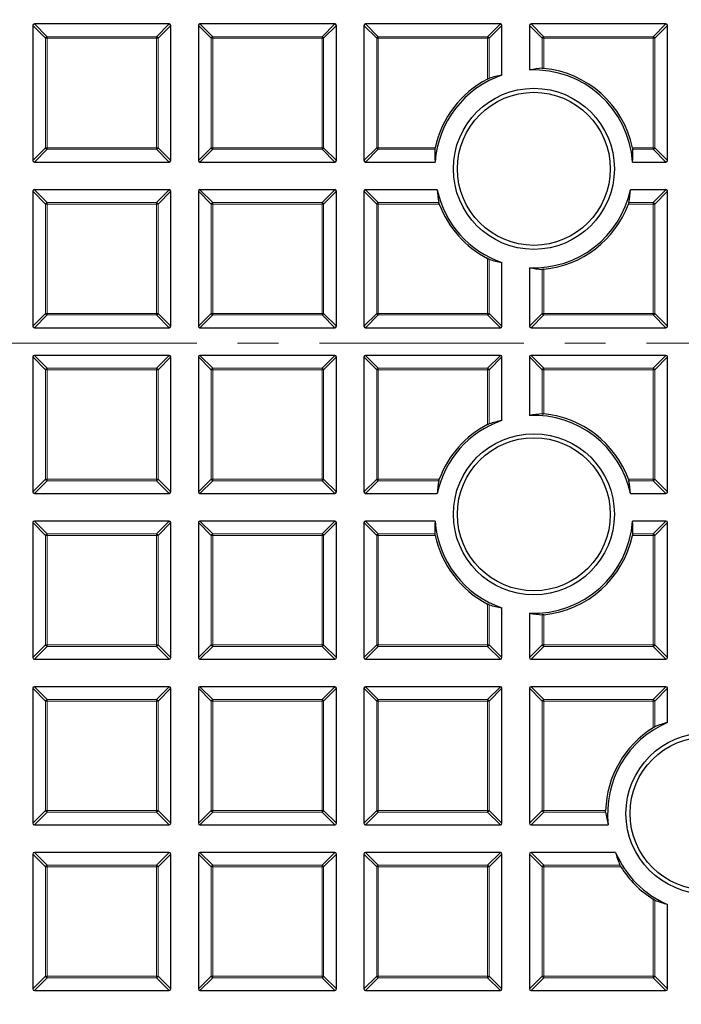
# Model space of a CAD drawing. Units: millimetres. Extents: x -32 to 420, y -29 to 357.
# Drawn here: x 87 to 108, y 176 to 207 of the extents above; entities that cross this region are included whole.
import ezdxf

# ---------------------------------------------------------------- set-up
doc = ezdxf.new("R2010")
doc.units = ezdxf.units.MM
doc.linetypes.add('CENTER', pattern=[10.16, 6.35, -1.27, 1.27, -1.27])

msp = doc.modelspace()

# ---------------------------------------------------------------- linework, layer by layer
at = {"color": 7, "linetype": 'Continuous', "lineweight": 25}
for p, q in [((87.3584, 206.7198), (87.3584, 202.5331)), ((91.5946, 206.7693), (87.4078, 206.7693)), ((91.6441, 202.5331), (91.6441, 206.7198)), ((92.5012, 206.7198), (92.5012, 202.5331)), ((96.7374, 206.7693), (92.5507, 206.7693)), ((96.7869, 202.5331), (96.7869, 206.7198)), ((97.6441, 206.7198), (97.6441, 202.5331)), ((101.8803, 206.7693), (97.6936, 206.7693)), ((101.9298, 205.1804), (101.9298, 206.7198)), ((102.7869, 206.7198), (102.7869, 205.3419)), ((107.0232, 206.7693), (102.8364, 206.7693)), ((107.0726, 202.5331), (107.0726, 206.7198)), ((87.4078, 202.4836), (91.5946, 202.4836)), ((92.5507, 202.4836), (96.7374, 202.4836)), ((97.6936, 202.4836), (99.8571, 202.4836)), ((105.9856, 202.4836), (107.0232, 202.4836)), ((87.3584, 201.577), (87.3584, 197.3902)), ((91.5946, 201.6264), (87.4078, 201.6264)), ((91.6441, 197.3902), (91.6441, 201.577)), ((92.5012, 201.577), (92.5012, 197.3902)), ((96.7374, 201.6264), (92.5507, 201.6264)), ((96.7869, 197.3902), (96.7869, 201.577)), ((97.6441, 201.577), (97.6441, 197.3902)), ((99.9188, 201.6264), (97.6936, 201.6264)), ((107.0232, 201.6264), (105.9238, 201.6264)), ((107.0726, 197.3902), (107.0726, 201.577)), ((101.9298, 197.3902), (101.9298, 199.3664)), ((102.7869, 199.2049), (102.7869, 197.3902)), ((87.4078, 197.3407), (91.5946, 197.3407)), ((92.5507, 197.3407), (96.7374, 197.3407)), ((97.6936, 197.3407), (101.8803, 197.3407)), ((102.8364, 197.3407), (107.0232, 197.3407)), ((87.3584, 196.4341), (87.3584, 192.2474)), ((91.5946, 196.4836), (87.4078, 196.4836)), ((91.6441, 192.2474), (91.6441, 196.4341)), ((92.5012, 196.4341), (92.5012, 192.2474)), ((96.7374, 196.4836), (92.5507, 196.4836)), ((96.7869, 192.2474), (96.7869, 196.4341)), ((97.6441, 196.4341), (97.6441, 192.2474)), ((101.8803, 196.4836), (97.6936, 196.4836)), ((101.9298, 194.4579), (101.9298, 196.4341)), ((102.7869, 196.4341), (102.7869, 194.6194)), ((107.0232, 196.4836), (102.8364, 196.4836)), ((107.0726, 192.2474), (107.0726, 196.4341)), ((87.4078, 192.1979), (91.5946, 192.1979)), ((92.5507, 192.1979), (96.7374, 192.1979)), ((97.6936, 192.1979), (99.9188, 192.1979)), ((105.9238, 192.1979), (107.0232, 192.1979)), ((91.5946, 191.3407), (87.4078, 191.3407)), ((96.7374, 191.3407), (92.5507, 191.3407)), ((99.8571, 191.3407), (97.6936, 191.3407)), ((107.0232, 191.3407), (105.9856, 191.3407)), ((87.3584, 191.2912), (87.3584, 187.1045)), ((91.6441, 187.1045), (91.6441, 191.2912)), ((92.5012, 191.2912), (92.5012, 187.1045)), ((96.7869, 187.1045), (96.7869, 191.2912)), ((97.6441, 191.2912), (97.6441, 187.1045)), ((107.0726, 187.1045), (107.0726, 191.2912)), ((101.9298, 187.1045), (101.9298, 188.6439)), ((102.7869, 188.4824), (102.7869, 187.1045)), ((87.4078, 187.055), (91.5946, 187.055)), ((92.5507, 187.055), (96.7374, 187.055)), ((97.6936, 187.055), (101.8803, 187.055)), ((102.8364, 187.055), (107.0232, 187.055)), ((87.3584, 186.1484), (87.3584, 181.9616)), ((91.5946, 186.1979), (87.4078, 186.1979)), ((91.6441, 181.9616), (91.6441, 186.1484)), ((92.5012, 186.1484), (92.5012, 181.9616)), ((96.7374, 186.1979), (92.5507, 186.1979)), ((96.7869, 181.9616), (96.7869, 186.1484)), ((97.6441, 186.1484), (97.6441, 181.9616)), ((101.8803, 186.1979), (97.6936, 186.1979)), ((101.9298, 181.9616), (101.9298, 186.1484)), ((102.7869, 186.1484), (102.7869, 181.9616)), ((107.0232, 186.1979), (102.8364, 186.1979)), ((107.0726, 185.088), (107.0726, 186.1484)), ((87.4078, 181.9122), (91.5946, 181.9122)), ((92.5507, 181.9122), (96.7374, 181.9122)), ((97.6936, 181.9122), (101.8803, 181.9122)), ((102.8364, 181.9122), (105.2315, 181.9122)), ((87.3584, 181.0055), (87.3584, 176.8188)), ((91.5946, 181.055), (87.4078, 181.055)), ((91.6441, 176.8188), (91.6441, 181.0055)), ((92.5012, 181.0055), (92.5012, 176.8188)), ((96.7374, 181.055), (92.5507, 181.055)), ((96.7869, 176.8188), (96.7869, 181.0055)), ((97.6441, 181.0055), (97.6441, 176.8188)), ((101.8803, 181.055), (97.6936, 181.055)), ((101.9298, 176.8188), (101.9298, 181.0055)), ((102.7869, 181.0055), (102.7869, 176.8188)), ((105.4595, 181.055), (102.8364, 181.055)), ((107.0726, 176.8188), (107.0726, 179.4419)), ((87.4078, 176.7693), (91.5946, 176.7693)), ((92.5507, 176.7693), (96.7374, 176.7693)), ((97.6936, 176.7693), (101.8803, 176.7693)), ((102.8364, 176.7693), (107.0232, 176.7693))]:
    msp.add_line(p, q, dxfattribs=at)
at = {"color": 8, "linetype": 'Continuous', "lineweight": 18}
for p, q in [((87.7543, 206.3239), (87.3584, 206.7198)), ((87.4078, 206.7693), (87.8037, 206.3734)), ((91.1987, 206.3734), (91.5946, 206.7693)), ((91.6441, 206.7198), (91.2482, 206.3239)), ((92.8971, 206.3239), (92.5012, 206.7198)), ((92.5507, 206.7693), (92.9466, 206.3734)), ((96.3415, 206.3734), (96.7374, 206.7693)), ((96.7869, 206.7198), (96.391, 206.3239)), ((98.04, 206.3239), (97.6441, 206.7198)), ((97.6936, 206.7693), (98.0895, 206.3734)), ((101.4844, 206.3734), (101.8803, 206.7693)), ((101.9298, 206.7198), (101.5339, 206.3239)), ((103.1828, 206.3239), (102.7869, 206.7198)), ((102.8364, 206.7693), (103.2323, 206.3734)), ((106.6273, 206.3734), (107.0232, 206.7693)), ((107.0726, 206.7198), (106.6767, 206.3239)), ((87.7543, 202.929), (87.7543, 206.3239)), ((87.8037, 206.3239), (87.7543, 206.3239)), ((87.8037, 206.3734), (87.8037, 206.3239)), ((87.8037, 206.3734), (91.1987, 206.3734)), ((91.1987, 206.3239), (87.8037, 206.3239)), ((87.8037, 206.3239), (87.8037, 202.929)), ((91.1987, 206.3734), (91.1987, 206.3239)), ((91.1987, 202.929), (91.1987, 206.3239)), ((91.2482, 206.3239), (91.1987, 206.3239)), ((91.2482, 206.3239), (91.2482, 202.929)), ((92.9466, 206.3239), (92.8971, 206.3239)), ((92.8971, 202.929), (92.8971, 206.3239)), ((92.9466, 206.3734), (92.9466, 206.3239)), ((92.9466, 206.3734), (96.3415, 206.3734)), ((96.3415, 206.3239), (92.9466, 206.3239)), ((92.9466, 206.3239), (92.9466, 202.929)), ((96.3415, 206.3734), (96.3415, 206.3239)), ((96.3415, 202.929), (96.3415, 206.3239)), ((96.391, 206.3239), (96.3415, 206.3239)), ((96.391, 206.3239), (96.391, 202.929)), ((98.0895, 206.3239), (98.04, 206.3239)), ((98.04, 202.929), (98.04, 206.3239)), ((98.0895, 206.3734), (98.0895, 206.3239)), ((98.0895, 206.3734), (101.4844, 206.3734)), ((98.0895, 206.3239), (98.0895, 202.929)), ((101.4844, 206.3239), (98.0895, 206.3239)), ((101.4844, 206.3734), (101.4844, 206.3239)), ((101.4844, 205.0585), (101.4844, 206.3239)), ((101.5339, 206.3239), (101.4844, 206.3239)), ((101.5339, 206.3239), (101.5339, 205.0807)), ((103.2323, 206.3239), (103.1828, 206.3239)), ((103.1828, 205.3939), (103.1828, 206.3239)), ((103.2323, 206.3734), (103.2323, 206.3239)), ((103.2323, 206.3734), (106.6273, 206.3734)), ((106.6273, 206.3239), (103.2323, 206.3239)), ((103.2323, 206.3239), (103.2323, 205.3919)), ((106.6273, 206.3734), (106.6273, 206.3239)), ((106.6273, 202.929), (106.6273, 206.3239)), ((106.6767, 206.3239), (106.6273, 206.3239)), ((106.6767, 206.3239), (106.6767, 202.929)), ((87.3584, 202.5331), (87.7543, 202.929)), ((87.8037, 202.929), (87.7543, 202.929)), ((87.8037, 202.929), (91.1987, 202.929)), ((87.8037, 202.929), (87.8037, 202.8795)), ((91.2482, 202.929), (91.1987, 202.929)), ((91.1987, 202.929), (91.1987, 202.8795)), ((91.2482, 202.929), (91.6441, 202.5331)), ((92.5012, 202.5331), (92.8971, 202.929)), ((92.9466, 202.929), (92.8971, 202.929)), ((92.9466, 202.929), (96.3415, 202.929)), ((92.9466, 202.929), (92.9466, 202.8795)), ((96.391, 202.929), (96.3415, 202.929)), ((96.3415, 202.929), (96.3415, 202.8795)), ((96.391, 202.929), (96.7869, 202.5331)), ((97.6441, 202.5331), (98.04, 202.929)), ((98.0895, 202.929), (98.04, 202.929)), ((98.0895, 202.929), (98.0895, 202.8795)), ((98.0895, 202.929), (99.8567, 202.929)), ((105.9859, 202.929), (106.6273, 202.929)), ((106.6767, 202.929), (106.6273, 202.929)), ((106.6273, 202.929), (106.6273, 202.8795)), ((106.6767, 202.929), (107.0726, 202.5331)), ((87.8037, 202.8795), (87.4078, 202.4836)), ((91.1987, 202.8795), (87.8037, 202.8795)), ((91.5946, 202.4836), (91.1987, 202.8795)), ((92.9466, 202.8795), (92.5507, 202.4836)), ((96.3415, 202.8795), (92.9466, 202.8795)), ((96.7374, 202.4836), (96.3415, 202.8795)), ((98.0895, 202.8795), (97.6936, 202.4836)), ((99.8491, 202.8795), (98.0895, 202.8795)), ((106.6273, 202.8795), (105.9935, 202.8795)), ((107.0232, 202.4836), (106.6273, 202.8795)), ((87.7543, 201.1811), (87.3584, 201.577)), ((87.4078, 201.6264), (87.8037, 201.2305)), ((91.1987, 201.2305), (91.5946, 201.6264)), ((91.6441, 201.577), (91.2482, 201.1811)), ((92.8971, 201.1811), (92.5012, 201.577)), ((92.5507, 201.6264), (92.9466, 201.2305)), ((96.3415, 201.2305), (96.7374, 201.6264)), ((96.7869, 201.577), (96.391, 201.1811)), ((98.04, 201.1811), (97.6441, 201.577)), ((97.6936, 201.6264), (98.0895, 201.2305)), ((106.6273, 201.2305), (107.0232, 201.6264)), ((107.0726, 201.577), (106.6767, 201.1811)), ((87.8037, 201.1811), (87.7543, 201.1811)), ((87.7543, 197.7861), (87.7543, 201.1811)), ((87.8037, 201.2305), (87.8037, 201.1811)), ((87.8037, 201.2305), (91.1987, 201.2305)), ((87.8037, 201.1811), (87.8037, 197.7861)), ((91.1987, 201.1811), (87.8037, 201.1811)), ((91.1987, 201.2305), (91.1987, 201.1811)), ((91.2482, 201.1811), (91.1987, 201.1811)), ((91.1987, 197.7861), (91.1987, 201.1811)), ((91.2482, 201.1811), (91.2482, 197.7861)), ((92.8971, 197.7861), (92.8971, 201.1811)), ((92.9466, 201.1811), (92.8971, 201.1811)), ((92.9466, 201.2305), (92.9466, 201.1811)), ((92.9466, 201.2305), (96.3415, 201.2305)), ((92.9466, 201.1811), (92.9466, 197.7861)), ((96.3415, 201.1811), (92.9466, 201.1811)), ((96.3415, 201.2305), (96.3415, 201.1811)), ((96.3415, 197.7861), (96.3415, 201.1811)), ((96.391, 201.1811), (96.3415, 201.1811)), ((96.391, 201.1811), (96.391, 197.7861)), ((98.0895, 201.1811), (98.04, 201.1811)), ((98.04, 197.7861), (98.04, 201.1811)), ((98.0895, 201.2305), (98.0895, 201.1811)), ((98.0895, 201.2305), (99.9687, 201.2305)), ((98.0895, 201.1811), (98.0895, 197.7861)), ((99.9839, 201.1811), (98.0895, 201.1811)), ((106.6273, 201.1811), (105.8587, 201.1811)), ((105.874, 201.2305), (106.6273, 201.2305)), ((106.6273, 201.2305), (106.6273, 201.1811)), ((106.6273, 197.7861), (106.6273, 201.1811)), ((106.6767, 201.1811), (106.6273, 201.1811)), ((106.6767, 201.1811), (106.6767, 197.7861)), ((101.4844, 197.7861), (101.4844, 199.4883)), ((101.5339, 199.4661), (101.5339, 197.7861)), ((103.1828, 197.7861), (103.1828, 199.1529)), ((103.2323, 199.155), (103.2323, 197.7861)), ((87.3584, 197.3902), (87.7543, 197.7861)), ((87.8037, 197.7366), (87.4078, 197.3407)), ((87.8037, 197.7861), (87.7543, 197.7861)), ((87.8037, 197.7861), (87.8037, 197.7366)), ((87.8037, 197.7861), (91.1987, 197.7861)), ((91.1987, 197.7366), (87.8037, 197.7366)), ((91.1987, 197.7861), (91.1987, 197.7366)), ((91.2482, 197.7861), (91.1987, 197.7861)), ((91.5946, 197.3407), (91.1987, 197.7366)), ((91.2482, 197.7861), (91.6441, 197.3902)), ((92.5012, 197.3902), (92.8971, 197.7861)), ((92.9466, 197.7366), (92.5507, 197.3407)), ((92.9466, 197.7861), (92.8971, 197.7861)), ((92.9466, 197.7861), (96.3415, 197.7861)), ((92.9466, 197.7861), (92.9466, 197.7366)), ((96.3415, 197.7366), (92.9466, 197.7366)), ((96.3415, 197.7861), (96.3415, 197.7366)), ((96.391, 197.7861), (96.3415, 197.7861)), ((96.7374, 197.3407), (96.3415, 197.7366)), ((96.391, 197.7861), (96.7869, 197.3902)), ((97.6441, 197.3902), (98.04, 197.7861)), ((98.0895, 197.7366), (97.6936, 197.3407)), ((98.0895, 197.7861), (98.04, 197.7861)), ((98.0895, 197.7861), (98.0895, 197.7366)), ((98.0895, 197.7861), (101.4844, 197.7861)), ((101.4844, 197.7366), (98.0895, 197.7366)), ((101.4844, 197.7861), (101.4844, 197.7366)), ((101.5339, 197.7861), (101.4844, 197.7861)), ((101.8803, 197.3407), (101.4844, 197.7366)), ((101.5339, 197.7861), (101.9298, 197.3902)), ((102.7869, 197.3902), (103.1828, 197.7861)), ((103.2323, 197.7366), (102.8364, 197.3407)), ((103.2323, 197.7861), (103.1828, 197.7861)), ((103.2323, 197.7861), (106.6273, 197.7861)), ((103.2323, 197.7861), (103.2323, 197.7366)), ((106.6273, 197.7366), (103.2323, 197.7366)), ((106.6273, 197.7861), (106.6273, 197.7366)), ((106.6767, 197.7861), (106.6273, 197.7861)), ((107.0232, 197.3407), (106.6273, 197.7366)), ((106.6767, 197.7861), (107.0726, 197.3902)), ((87.7543, 196.0382), (87.3584, 196.4341)), ((87.4078, 196.4836), (87.8037, 196.0877)), ((91.1987, 196.0877), (91.5946, 196.4836)), ((91.6441, 196.4341), (91.2482, 196.0382)), ((92.8971, 196.0382), (92.5012, 196.4341)), ((92.5507, 196.4836), (92.9466, 196.0877)), ((96.3415, 196.0877), (96.7374, 196.4836)), ((96.7869, 196.4341), (96.391, 196.0382)), ((98.04, 196.0382), (97.6441, 196.4341)), ((97.6936, 196.4836), (98.0895, 196.0877)), ((101.4844, 196.0877), (101.8803, 196.4836)), ((101.9298, 196.4341), (101.5339, 196.0382)), ((103.1828, 196.0382), (102.7869, 196.4341)), ((102.8364, 196.4836), (103.2323, 196.0877)), ((106.6273, 196.0877), (107.0232, 196.4836)), ((107.0726, 196.4341), (106.6767, 196.0382)), ((87.7543, 192.6433), (87.7543, 196.0382)), ((87.8037, 196.0382), (87.7543, 196.0382)), ((87.8037, 196.0877), (91.1987, 196.0877)), ((87.8037, 196.0877), (87.8037, 196.0382)), ((91.1987, 196.0382), (87.8037, 196.0382)), ((87.8037, 196.0382), (87.8037, 192.6433)), ((91.1987, 196.0877), (91.1987, 196.0382)), ((91.1987, 192.6433), (91.1987, 196.0382)), ((91.2482, 196.0382), (91.1987, 196.0382)), ((91.2482, 196.0382), (91.2482, 192.6433)), ((92.8971, 192.6433), (92.8971, 196.0382)), ((92.9466, 196.0382), (92.8971, 196.0382)), ((92.9466, 196.0877), (92.9466, 196.0382)), ((92.9466, 196.0877), (96.3415, 196.0877)), ((92.9466, 196.0382), (92.9466, 192.6433)), ((96.3415, 196.0382), (92.9466, 196.0382)), ((96.3415, 196.0877), (96.3415, 196.0382)), ((96.3415, 192.6433), (96.3415, 196.0382)), ((96.391, 196.0382), (96.3415, 196.0382)), ((96.391, 196.0382), (96.391, 192.6433)), ((98.0895, 196.0382), (98.04, 196.0382)), ((98.04, 192.6433), (98.04, 196.0382)), ((98.0895, 196.0877), (98.0895, 196.0382)), ((98.0895, 196.0877), (101.4844, 196.0877)), ((98.0895, 196.0382), (98.0895, 192.6433)), ((101.4844, 196.0382), (98.0895, 196.0382)), ((101.4844, 196.0877), (101.4844, 196.0382)), ((101.5339, 196.0382), (101.4844, 196.0382)), ((101.4844, 194.336), (101.4844, 196.0382)), ((101.5339, 196.0382), (101.5339, 194.3582)), ((103.2323, 196.0382), (103.1828, 196.0382)), ((103.1828, 194.6714), (103.1828, 196.0382)), ((103.2323, 196.0877), (103.2323, 196.0382)), ((103.2323, 196.0877), (106.6273, 196.0877)), ((106.6273, 196.0382), (103.2323, 196.0382)), ((103.2323, 196.0382), (103.2323, 194.6694)), ((106.6273, 196.0877), (106.6273, 196.0382)), ((106.6767, 196.0382), (106.6273, 196.0382)), ((106.6273, 192.6433), (106.6273, 196.0382)), ((106.6767, 196.0382), (106.6767, 192.6433)), ((87.3584, 192.2474), (87.7543, 192.6433)), ((87.8037, 192.5938), (87.4078, 192.1979)), ((87.8037, 192.6433), (87.7543, 192.6433)), ((87.8037, 192.6433), (91.1987, 192.6433)), ((87.8037, 192.6433), (87.8037, 192.5938)), ((91.1987, 192.5938), (87.8037, 192.5938)), ((91.2482, 192.6433), (91.1987, 192.6433)), ((91.1987, 192.6433), (91.1987, 192.5938)), ((91.5946, 192.1979), (91.1987, 192.5938)), ((91.2482, 192.6433), (91.6441, 192.2474)), ((92.5012, 192.2474), (92.8971, 192.6433)), ((92.9466, 192.5938), (92.5507, 192.1979)), ((92.9466, 192.6433), (92.8971, 192.6433)), ((92.9466, 192.6433), (96.3415, 192.6433)), ((92.9466, 192.6433), (92.9466, 192.5938)), ((96.3415, 192.5938), (92.9466, 192.5938)), ((96.391, 192.6433), (96.3415, 192.6433)), ((96.3415, 192.6433), (96.3415, 192.5938)), ((96.7374, 192.1979), (96.3415, 192.5938)), ((96.391, 192.6433), (96.7869, 192.2474)), ((97.6441, 192.2474), (98.04, 192.6433)), ((98.0895, 192.5938), (97.6936, 192.1979)), ((98.0895, 192.6433), (98.04, 192.6433)), ((98.0895, 192.6433), (99.9839, 192.6433)), ((98.0895, 192.6433), (98.0895, 192.5938)), ((99.9687, 192.5938), (98.0895, 192.5938)), ((105.8587, 192.6433), (106.6273, 192.6433)), ((106.6273, 192.5938), (105.874, 192.5938)), ((106.6767, 192.6433), (106.6273, 192.6433)), ((106.6273, 192.6433), (106.6273, 192.5938)), ((107.0232, 192.1979), (106.6273, 192.5938)), ((106.6767, 192.6433), (107.0726, 192.2474)), ((87.4078, 191.3407), (87.8037, 190.9448)), ((91.1987, 190.9448), (91.5946, 191.3407)), ((92.5507, 191.3407), (92.9466, 190.9448)), ((96.3415, 190.9448), (96.7374, 191.3407)), ((97.6936, 191.3407), (98.0895, 190.9448)), ((106.6273, 190.9448), (107.0232, 191.3407)), ((87.7543, 190.8953), (87.3584, 191.2912)), ((91.6441, 191.2912), (91.2482, 190.8953)), ((92.8971, 190.8953), (92.5012, 191.2912)), ((96.7869, 191.2912), (96.391, 190.8953)), ((98.04, 190.8953), (97.6441, 191.2912)), ((107.0726, 191.2912), (106.6767, 190.8953)), ((87.7543, 187.5004), (87.7543, 190.8953)), ((87.8037, 190.8953), (87.7543, 190.8953)), ((87.8037, 190.9448), (91.1987, 190.9448)), ((87.8037, 190.9448), (87.8037, 190.8953)), ((91.1987, 190.8953), (87.8037, 190.8953)), ((87.8037, 190.8953), (87.8037, 187.5004)), ((91.1987, 190.9448), (91.1987, 190.8953)), ((91.2482, 190.8953), (91.1987, 190.8953)), ((91.1987, 187.5004), (91.1987, 190.8953)), ((91.2482, 190.8953), (91.2482, 187.5004)), ((92.9466, 190.8953), (92.8971, 190.8953)), ((92.8971, 187.5004), (92.8971, 190.8953)), ((92.9466, 190.9448), (96.3415, 190.9448)), ((92.9466, 190.9448), (92.9466, 190.8953)), ((96.3415, 190.8953), (92.9466, 190.8953)), ((92.9466, 190.8953), (92.9466, 187.5004)), ((96.3415, 190.9448), (96.3415, 190.8953)), ((96.3415, 187.5004), (96.3415, 190.8953)), ((96.391, 190.8953), (96.3415, 190.8953)), ((96.391, 190.8953), (96.391, 187.5004)), ((98.0895, 190.8953), (98.04, 190.8953)), ((98.04, 187.5004), (98.04, 190.8953)), ((98.0895, 190.9448), (98.0895, 190.8953)), ((98.0895, 190.9448), (99.8491, 190.9448)), ((98.0895, 190.8953), (98.0895, 187.5004)), ((99.8567, 190.8953), (98.0895, 190.8953)), ((106.6273, 190.8953), (105.9859, 190.8953)), ((105.9935, 190.9448), (106.6273, 190.9448)), ((106.6273, 190.9448), (106.6273, 190.8953)), ((106.6767, 190.8953), (106.6273, 190.8953)), ((106.6273, 187.5004), (106.6273, 190.8953)), ((106.6767, 190.8953), (106.6767, 187.5004)), ((101.4844, 187.5004), (101.4844, 188.7658)), ((101.5339, 188.7436), (101.5339, 187.5004)), ((103.1828, 187.5004), (103.1828, 188.4304)), ((103.2323, 188.4325), (103.2323, 187.5004)), ((87.3584, 187.1045), (87.7543, 187.5004)), ((87.8037, 187.4509), (87.4078, 187.055)), ((87.8037, 187.5004), (87.7543, 187.5004)), ((87.8037, 187.5004), (87.8037, 187.4509)), ((87.8037, 187.5004), (91.1987, 187.5004)), ((91.1987, 187.4509), (87.8037, 187.4509)), ((91.2482, 187.5004), (91.1987, 187.5004)), ((91.1987, 187.5004), (91.1987, 187.4509)), ((91.5946, 187.055), (91.1987, 187.4509)), ((91.2482, 187.5004), (91.6441, 187.1045)), ((92.5012, 187.1045), (92.8971, 187.5004)), ((92.9466, 187.4509), (92.5507, 187.055)), ((92.9466, 187.5004), (92.8971, 187.5004)), ((92.9466, 187.5004), (96.3415, 187.5004)), ((92.9466, 187.5004), (92.9466, 187.4509)), ((96.3415, 187.4509), (92.9466, 187.4509)), ((96.3415, 187.5004), (96.3415, 187.4509)), ((96.391, 187.5004), (96.3415, 187.5004)), ((96.7374, 187.055), (96.3415, 187.4509)), ((96.391, 187.5004), (96.7869, 187.1045)), ((97.6441, 187.1045), (98.04, 187.5004)), ((98.0895, 187.4509), (97.6936, 187.055)), ((98.0895, 187.5004), (98.04, 187.5004)), ((98.0895, 187.5004), (98.0895, 187.4509)), ((98.0895, 187.5004), (101.4844, 187.5004)), ((101.4844, 187.4509), (98.0895, 187.4509)), ((101.4844, 187.5004), (101.4844, 187.4509)), ((101.5339, 187.5004), (101.4844, 187.5004)), ((101.8803, 187.055), (101.4844, 187.4509)), ((101.5339, 187.5004), (101.9298, 187.1045)), ((102.7869, 187.1045), (103.1828, 187.5004)), ((103.2323, 187.4509), (102.8364, 187.055)), ((103.2323, 187.5004), (103.1828, 187.5004)), ((103.2323, 187.5004), (103.2323, 187.4509)), ((103.2323, 187.5004), (106.6273, 187.5004)), ((106.6273, 187.4509), (103.2323, 187.4509)), ((106.6273, 187.5004), (106.6273, 187.4509)), ((106.6767, 187.5004), (106.6273, 187.5004)), ((107.0232, 187.055), (106.6273, 187.4509)), ((106.6767, 187.5004), (107.0726, 187.1045)), ((87.7543, 185.7525), (87.3584, 186.1484)), ((87.4078, 186.1979), (87.8037, 185.802)), ((91.1987, 185.802), (91.5946, 186.1979)), ((91.6441, 186.1484), (91.2482, 185.7525)), ((92.8971, 185.7525), (92.5012, 186.1484)), ((92.5507, 186.1979), (92.9466, 185.802)), ((96.3415, 185.802), (96.7374, 186.1979)), ((96.7869, 186.1484), (96.391, 185.7525)), ((98.04, 185.7525), (97.6441, 186.1484)), ((97.6936, 186.1979), (98.0895, 185.802)), ((101.4844, 185.802), (101.8803, 186.1979)), ((101.9298, 186.1484), (101.5339, 185.7525)), ((103.1828, 185.7525), (102.7869, 186.1484)), ((102.8364, 186.1979), (103.2323, 185.802)), ((106.6273, 185.802), (107.0232, 186.1979)), ((107.0726, 186.1484), (106.6767, 185.7525)), ((87.8037, 185.7525), (87.7543, 185.7525)), ((87.7543, 182.3575), (87.7543, 185.7525)), ((87.8037, 185.802), (87.8037, 185.7525)), ((87.8037, 185.802), (91.1987, 185.802)), ((91.1987, 185.7525), (87.8037, 185.7525)), ((87.8037, 185.7525), (87.8037, 182.3575)), ((91.1987, 185.802), (91.1987, 185.7525)), ((91.1987, 182.3575), (91.1987, 185.7525)), ((91.2482, 185.7525), (91.1987, 185.7525)), ((91.2482, 185.7525), (91.2482, 182.3575)), ((92.9466, 185.7525), (92.8971, 185.7525)), ((92.8971, 182.3575), (92.8971, 185.7525)), ((92.9466, 185.802), (92.9466, 185.7525)), ((92.9466, 185.802), (96.3415, 185.802)), ((96.3415, 185.7525), (92.9466, 185.7525)), ((92.9466, 185.7525), (92.9466, 182.3575)), ((96.3415, 185.802), (96.3415, 185.7525)), ((96.3415, 182.3575), (96.3415, 185.7525)), ((96.391, 185.7525), (96.3415, 185.7525)), ((96.391, 185.7525), (96.391, 182.3575)), ((98.0895, 185.7525), (98.04, 185.7525)), ((98.04, 182.3575), (98.04, 185.7525)), ((98.0895, 185.802), (101.4844, 185.802)), ((98.0895, 185.802), (98.0895, 185.7525)), ((101.4844, 185.7525), (98.0895, 185.7525)), ((98.0895, 185.7525), (98.0895, 182.3575)), ((101.4844, 185.802), (101.4844, 185.7525)), ((101.4844, 182.3575), (101.4844, 185.7525)), ((101.5339, 185.7525), (101.4844, 185.7525)), ((101.5339, 185.7525), (101.5339, 182.3575)), ((103.2323, 185.7525), (103.1828, 185.7525)), ((103.1828, 182.3575), (103.1828, 185.7525)), ((103.2323, 185.802), (103.2323, 185.7525)), ((103.2323, 185.802), (106.6273, 185.802)), ((103.2323, 185.7525), (103.2323, 182.3575)), ((106.6273, 185.7525), (103.2323, 185.7525)), ((106.6273, 185.802), (106.6273, 185.7525)), ((106.6767, 185.7525), (106.6273, 185.7525)), ((106.6273, 184.926), (106.6273, 185.7525)), ((106.6767, 185.7525), (106.6767, 184.9533)), ((87.3584, 181.9616), (87.7543, 182.3575)), ((87.8037, 182.3081), (87.4078, 181.9122)), ((87.8037, 182.3575), (87.7543, 182.3575)), ((87.8037, 182.3575), (91.1987, 182.3575)), ((87.8037, 182.3575), (87.8037, 182.3081)), ((91.1987, 182.3081), (87.8037, 182.3081)), ((91.1987, 182.3575), (91.1987, 182.3081)), ((91.2482, 182.3575), (91.1987, 182.3575)), ((91.5946, 181.9122), (91.1987, 182.3081)), ((91.2482, 182.3575), (91.6441, 181.9616)), ((92.5012, 181.9616), (92.8971, 182.3575)), ((92.9466, 182.3081), (92.5507, 181.9122)), ((92.9466, 182.3575), (92.8971, 182.3575)), ((92.9466, 182.3575), (96.3415, 182.3575)), ((92.9466, 182.3575), (92.9466, 182.3081)), ((96.3415, 182.3081), (92.9466, 182.3081)), ((96.391, 182.3575), (96.3415, 182.3575)), ((96.3415, 182.3575), (96.3415, 182.3081)), ((96.7374, 181.9122), (96.3415, 182.3081)), ((96.391, 182.3575), (96.7869, 181.9616)), ((97.6441, 181.9616), (98.04, 182.3575)), ((98.0895, 182.3081), (97.6936, 181.9122)), ((98.0895, 182.3575), (98.04, 182.3575)), ((98.0895, 182.3575), (98.0895, 182.3081)), ((98.0895, 182.3575), (101.4844, 182.3575)), ((101.4844, 182.3081), (98.0895, 182.3081)), ((101.4844, 182.3575), (101.4844, 182.3081)), ((101.5339, 182.3575), (101.4844, 182.3575)), ((101.8803, 181.9122), (101.4844, 182.3081)), ((101.5339, 182.3575), (101.9298, 181.9616)), ((102.7869, 181.9616), (103.1828, 182.3575)), ((103.2323, 182.3081), (102.8364, 181.9122)), ((103.2323, 182.3575), (103.1828, 182.3575)), ((103.2323, 182.3575), (103.2323, 182.3081)), ((103.2323, 182.3575), (105.15, 182.3575)), ((105.1515, 182.3081), (103.2323, 182.3081)), ((87.7543, 180.6096), (87.3584, 181.0055)), ((87.4078, 181.055), (87.8037, 180.6591)), ((91.1987, 180.6591), (91.5946, 181.055)), ((91.6441, 181.0055), (91.2482, 180.6096)), ((92.8971, 180.6096), (92.5012, 181.0055)), ((92.5507, 181.055), (92.9466, 180.6591)), ((96.3415, 180.6591), (96.7374, 181.055)), ((96.7869, 181.0055), (96.391, 180.6096)), ((98.04, 180.6096), (97.6441, 181.0055)), ((97.6936, 181.055), (98.0895, 180.6591)), ((101.4844, 180.6591), (101.8803, 181.055)), ((101.9298, 181.0055), (101.5339, 180.6096)), ((103.1828, 180.6096), (102.7869, 181.0055)), ((102.8364, 181.055), (103.2323, 180.6591)), ((87.8037, 180.6591), (87.8037, 180.6096)), ((87.8037, 180.6591), (91.1987, 180.6591)), ((91.1987, 180.6591), (91.1987, 180.6096)), ((92.9466, 180.6591), (92.9466, 180.6096)), ((92.9466, 180.6591), (96.3415, 180.6591)), ((96.3415, 180.6591), (96.3415, 180.6096)), ((98.0895, 180.6591), (98.0895, 180.6096)), ((98.0895, 180.6591), (101.4844, 180.6591)), ((101.4844, 180.6591), (101.4844, 180.6096)), ((103.2323, 180.6591), (103.2323, 180.6096)), ((103.2323, 180.6591), (105.5942, 180.6591)), ((87.8037, 180.6096), (87.7543, 180.6096)), ((87.7543, 177.2147), (87.7543, 180.6096)), ((91.1987, 180.6096), (87.8037, 180.6096)), ((87.8037, 180.6096), (87.8037, 177.2147)), ((91.2482, 180.6096), (91.1987, 180.6096)), ((91.1987, 177.2147), (91.1987, 180.6096)), ((91.2482, 180.6096), (91.2482, 177.2147)), ((92.9466, 180.6096), (92.8971, 180.6096)), ((92.8971, 177.2147), (92.8971, 180.6096)), ((96.3415, 180.6096), (92.9466, 180.6096)), ((92.9466, 180.6096), (92.9466, 177.2147)), ((96.391, 180.6096), (96.3415, 180.6096)), ((96.3415, 177.2147), (96.3415, 180.6096)), ((96.391, 180.6096), (96.391, 177.2147)), ((98.0895, 180.6096), (98.04, 180.6096)), ((98.04, 177.2147), (98.04, 180.6096)), ((101.4844, 180.6096), (98.0895, 180.6096)), ((98.0895, 180.6096), (98.0895, 177.2147)), ((101.4844, 177.2147), (101.4844, 180.6096)), ((101.5339, 180.6096), (101.4844, 180.6096)), ((101.5339, 180.6096), (101.5339, 177.2147)), ((103.2323, 180.6096), (103.1828, 180.6096)), ((103.1828, 177.2147), (103.1828, 180.6096)), ((103.2323, 180.6096), (103.2323, 177.2147)), ((105.6215, 180.6096), (103.2323, 180.6096)), ((106.6273, 177.2147), (106.6273, 179.6039)), ((106.6767, 179.5766), (106.6767, 177.2147)), ((87.3584, 176.8188), (87.7543, 177.2147)), ((87.8037, 177.1652), (87.4078, 176.7693)), ((87.8037, 177.2147), (87.7543, 177.2147)), ((87.8037, 177.2147), (91.1987, 177.2147)), ((87.8037, 177.2147), (87.8037, 177.1652)), ((91.1987, 177.1652), (87.8037, 177.1652)), ((91.1987, 177.2147), (91.1987, 177.1652)), ((91.2482, 177.2147), (91.1987, 177.2147)), ((91.5946, 176.7693), (91.1987, 177.1652)), ((91.2482, 177.2147), (91.6441, 176.8188)), ((92.5012, 176.8188), (92.8971, 177.2147)), ((92.9466, 177.1652), (92.5507, 176.7693)), ((92.9466, 177.2147), (92.8971, 177.2147)), ((92.9466, 177.2147), (92.9466, 177.1652)), ((92.9466, 177.2147), (96.3415, 177.2147)), ((96.3415, 177.1652), (92.9466, 177.1652)), ((96.3415, 177.2147), (96.3415, 177.1652)), ((96.391, 177.2147), (96.3415, 177.2147)), ((96.7374, 176.7693), (96.3415, 177.1652)), ((96.391, 177.2147), (96.7869, 176.8188)), ((97.6441, 176.8188), (98.04, 177.2147)), ((98.0895, 177.1652), (97.6936, 176.7693)), ((98.0895, 177.2147), (98.04, 177.2147)), ((98.0895, 177.2147), (98.0895, 177.1652)), ((98.0895, 177.2147), (101.4844, 177.2147)), ((101.4844, 177.1652), (98.0895, 177.1652)), ((101.4844, 177.2147), (101.4844, 177.1652)), ((101.5339, 177.2147), (101.4844, 177.2147)), ((101.8803, 176.7693), (101.4844, 177.1652)), ((101.5339, 177.2147), (101.9298, 176.8188)), ((102.7869, 176.8188), (103.1828, 177.2147)), ((103.2323, 177.1652), (102.8364, 176.7693)), ((103.2323, 177.2147), (103.1828, 177.2147)), ((103.2323, 177.2147), (106.6273, 177.2147)), ((103.2323, 177.2147), (103.2323, 177.1652)), ((106.6273, 177.1652), (103.2323, 177.1652)), ((106.6273, 177.2147), (106.6273, 177.1652)), ((106.6767, 177.2147), (106.6273, 177.2147)), ((107.0232, 176.7693), (106.6273, 177.1652)), ((106.6767, 177.2147), (107.0726, 176.8188))]:
    msp.add_line(p, q, dxfattribs=at)
at = {"color": 7, "linetype": 'CENTER', "lineweight": 18}
msp.add_line((122.9298, 196.8609), (42.3625, 196.8609), dxfattribs=at)
at = {"color": 7, "linetype": 'Continuous', "lineweight": 25}
for centre, radius in [((122.9298, 196.9122), 51.6914), ((122.9298, 196.9122), 49.2857), ((102.9213, 202.2734), 2.5), ((102.9213, 202.2734), 2.375), ((102.9213, 191.5509), 2.5), ((102.9213, 191.5509), 2.375), ((108.2826, 182.2649), 2.5), ((108.2826, 182.2649), 2.375)]:
    msp.add_circle(centre, radius, dxfattribs=at)
at = {"color": 8, "linetype": 'Continuous', "lineweight": 18}
for centre, radius, start, end in [((122.9298, 196.9122), 49.7143, 141.02121, 261.31681), ((87.822, 206.3056), 0.0702, 105.11128, 164.88872), ((91.1804, 206.3056), 0.0702, 15.11128, 74.88872), ((92.9649, 206.3056), 0.0702, 105.11128, 164.88872), ((96.3232, 206.3056), 0.0702, 15.11128, 74.88872), ((98.1078, 206.3056), 0.0702, 105.11128, 164.88872), ((101.4661, 206.3056), 0.0702, 15.11128, 74.88872), ((103.2506, 206.3056), 0.0702, 105.11128, 164.88872), ((106.609, 206.3056), 0.0702, 15.11128, 74.88872), ((87.822, 202.9473), 0.0702, 195.11128, 254.88872), ((91.1804, 202.9473), 0.0702, 285.11128, 344.88872), ((92.9649, 202.9473), 0.0702, 195.11128, 254.88872), ((96.3232, 202.9473), 0.0702, 285.11128, 344.88872), ((98.1078, 202.9473), 0.0702, 195.11128, 254.88872), ((106.609, 202.9473), 0.0702, 285.11128, 344.88872), ((87.822, 201.1627), 0.0702, 105.11128, 164.88872), ((91.1804, 201.1627), 0.0702, 15.11128, 74.88872), ((92.9649, 201.1627), 0.0702, 105.11128, 164.88872), ((96.3232, 201.1627), 0.0702, 15.11128, 74.88872), ((98.1078, 201.1627), 0.0702, 105.11128, 164.88872), ((106.609, 201.1627), 0.0702, 15.11128, 74.88872), ((87.822, 197.8044), 0.0702, 195.11128, 254.88872), ((91.1804, 197.8044), 0.0702, 285.11128, 344.88872), ((92.9649, 197.8044), 0.0702, 195.11128, 254.88872), ((96.3232, 197.8044), 0.0702, 285.11128, 344.88872), ((98.1078, 197.8044), 0.0702, 195.11128, 254.88872), ((101.4661, 197.8044), 0.0702, 285.11128, 344.88872), ((103.2506, 197.8044), 0.0702, 195.11128, 254.88872), ((106.609, 197.8044), 0.0702, 285.11128, 344.88872), ((87.822, 196.0199), 0.0702, 105.11128, 164.88872), ((91.1804, 196.0199), 0.0702, 15.11128, 74.88872), ((92.9649, 196.0199), 0.0702, 105.11128, 164.88872), ((96.3232, 196.0199), 0.0702, 15.11128, 74.88872), ((98.1078, 196.0199), 0.0702, 105.11128, 164.88872), ((101.4661, 196.0199), 0.0702, 15.11128, 74.88872), ((103.2506, 196.0199), 0.0702, 105.11128, 164.88872), ((106.609, 196.0199), 0.0702, 15.11128, 74.88872), ((87.822, 192.6616), 0.0702, 195.11128, 254.88872), ((91.1804, 192.6616), 0.0702, 285.11128, 344.88872), ((92.9649, 192.6616), 0.0702, 195.11128, 254.88872), ((96.3232, 192.6616), 0.0702, 285.11128, 344.88872), ((98.1078, 192.6616), 0.0702, 195.11128, 254.88872), ((106.609, 192.6616), 0.0702, 285.11128, 344.88872), ((87.822, 190.877), 0.0702, 105.11128, 164.88872), ((91.1804, 190.877), 0.0702, 15.11128, 74.88872), ((92.9649, 190.877), 0.0702, 105.11128, 164.88872), ((96.3232, 190.877), 0.0702, 15.11128, 74.88872), ((98.1078, 190.877), 0.0702, 105.11128, 164.88872), ((106.609, 190.877), 0.0702, 15.11128, 74.88872), ((87.822, 187.5187), 0.0702, 195.11128, 254.88872), ((91.1804, 187.5187), 0.0702, 285.11128, 344.88872), ((92.9649, 187.5187), 0.0702, 195.11128, 254.88872), ((96.3232, 187.5187), 0.0702, 285.11128, 344.88872), ((98.1078, 187.5187), 0.0702, 195.11128, 254.88872), ((101.4661, 187.5187), 0.0702, 285.11128, 344.88872), ((103.2506, 187.5187), 0.0702, 195.11128, 254.88872), ((106.609, 187.5187), 0.0702, 285.11128, 344.88872), ((87.822, 185.7342), 0.0702, 105.11128, 164.88872), ((91.1804, 185.7342), 0.0702, 15.11128, 74.88872), ((92.9649, 185.7342), 0.0702, 105.11128, 164.88872), ((96.3232, 185.7342), 0.0702, 15.11128, 74.88872), ((98.1078, 185.7342), 0.0702, 105.11128, 164.88872), ((101.4661, 185.7342), 0.0702, 15.11128, 74.88872), ((103.2506, 185.7342), 0.0702, 105.11128, 164.88872), ((106.609, 185.7342), 0.0702, 15.11128, 74.88872), ((87.822, 182.3758), 0.0702, 195.11128, 254.88872), ((91.1804, 182.3758), 0.0702, 285.11128, 344.88872), ((92.9649, 182.3758), 0.0702, 195.11128, 254.88872), ((96.3232, 182.3758), 0.0702, 285.11128, 344.88872), ((98.1078, 182.3758), 0.0702, 195.11128, 254.88872), ((101.4661, 182.3758), 0.0702, 285.11128, 344.88872), ((103.2506, 182.3758), 0.0702, 195.11128, 254.88872), ((87.822, 180.5913), 0.0702, 105.11128, 164.88872), ((91.1804, 180.5913), 0.0702, 15.11128, 74.88872), ((92.9649, 180.5913), 0.0702, 105.11128, 164.88872), ((96.3232, 180.5913), 0.0702, 15.11128, 74.88872), ((98.1078, 180.5913), 0.0702, 105.11128, 164.88872), ((101.4661, 180.5913), 0.0702, 15.11128, 74.88872), ((103.2506, 180.5913), 0.0702, 105.11128, 164.88872), ((87.822, 177.233), 0.0702, 195.11128, 254.88872), ((91.1804, 177.233), 0.0702, 285.11128, 344.88872), ((92.9649, 177.233), 0.0702, 195.11128, 254.88872), ((96.3232, 177.233), 0.0702, 285.11128, 344.88872), ((98.1078, 177.233), 0.0702, 195.11128, 254.88872), ((101.4661, 177.233), 0.0702, 285.11128, 344.88872), ((103.2506, 177.233), 0.0702, 195.11128, 254.88872), ((106.609, 177.233), 0.0702, 285.11128, 344.88872)]:
    msp.add_arc(centre, radius, start, end, dxfattribs=at)
at = {"color": 7, "linetype": 'Continuous', "lineweight": 25}
for centre, radius, start, end in [((102.9213, 202.2734), 3.1339, 12.07445, 84.30495), ((102.9213, 202.2734), 3.0714, 108.83391, 176.0762), ((102.9213, 202.2734), 3.0714, 3.9238, 92.50784), ((102.9213, 202.2734), 3.1339, 117.29074, 167.92555), ((102.9213, 202.2734), 3.0714, 192.15986, 251.16609), ((102.9213, 202.2734), 3.0714, 267.49216, 347.84014), ((102.9213, 202.2734), 3.1339, 200.39909, 242.70926), ((102.9213, 202.2734), 3.1339, 275.69505, 339.60091), ((102.9213, 191.5509), 3.0714, 108.83391, 167.84014), ((102.9213, 191.5509), 3.0714, 12.15986, 92.50784), ((102.9213, 191.5509), 3.1339, 20.39909, 84.30495), ((102.9213, 191.5509), 3.1339, 117.29074, 159.60091), ((102.9213, 191.5509), 3.0714, 183.9238, 251.16609), ((102.9213, 191.5509), 3.0714, 267.49216, 356.0762), ((102.9213, 191.5509), 3.1339, 192.07445, 242.70926), ((102.9213, 191.5509), 3.1339, 275.69505, 347.92555), ((108.2826, 182.2649), 3.1339, 121.88346, 178.30686), ((108.2826, 182.2649), 3.0714, 113.19932, 186.59562), ((108.2826, 182.2649), 3.0714, 203.19932, 246.80068), ((108.2826, 182.2649), 3.1339, 211.88346, 238.11654)]:
    msp.add_arc(centre, radius, start, end, dxfattribs=at)
for centre, major_axis, ratio, start_param, end_param in [((87.4243, 206.7033), (-0.0522, 0.0522), 0.7745967, 5.6241273, 6.9422433), ((91.5781, 206.7033), (0.0522, 0.0522), 0.7745967, 5.6241273, 6.9422433), ((92.5672, 206.7033), (-0.0522, 0.0522), 0.7745967, 5.6241273, 6.9422433), ((96.7209, 206.7033), (0.0522, 0.0522), 0.7745967, 5.6241273, 6.9422433), ((97.7101, 206.7033), (-0.0522, 0.0522), 0.7745967, 5.6241273, 6.9422433), ((101.8638, 206.7033), (0.0522, 0.0522), 0.7745967, 5.6241273, 6.9422433), ((102.8529, 206.7033), (-0.0522, 0.0522), 0.7745967, 5.6241273, 6.9422433), ((107.0067, 206.7033), (0.0522, 0.0522), 0.7745967, 5.6241273, 6.9422433), ((103.4008, 202.2734), (3.1645, 0), 0.9884519, 1.639748, 1.7660389), ((102.4683, 202.2734), (2.9898, 0), 0.9884519, 1.7518859, 1.8886369), ((102.9213, 202.7448), (0, 3.111), 0.9884519, 1.5275021, 1.6548712), ((102.9213, 202.7448), (0, 3.111), 0.9884519, 4.6283141, 4.7556832), ((87.4243, 202.5496), (-0.0522, -0.0522), 0.7745967, 5.6241273, 6.9422433), ((91.5781, 202.5496), (0.0522, -0.0522), 0.7745967, 5.6241273, 6.9422433), ((92.5672, 202.5496), (-0.0522, -0.0522), 0.7745967, 5.6241273, 6.9422433), ((96.7209, 202.5496), (0.0522, -0.0522), 0.7745967, 5.6241273, 6.9422433), ((97.7101, 202.5496), (-0.0522, -0.0522), 0.7745967, 5.6241273, 6.9422433), ((107.0067, 202.5496), (0.0522, -0.0522), 0.7745967, 5.6241273, 6.9422433), ((87.4243, 201.5605), (-0.0522, 0.0522), 0.7745967, 5.6241273, 6.9422433), ((91.5781, 201.5605), (0.0522, 0.0522), 0.7745967, 5.6241273, 6.9422433), ((92.5672, 201.5605), (-0.0522, 0.0522), 0.7745967, 5.6241273, 6.9422433), ((96.7209, 201.5605), (0.0522, 0.0522), 0.7745967, 5.6241273, 6.9422433), ((97.7101, 201.5605), (-0.0522, 0.0522), 0.7745967, 5.6241273, 6.9422433), ((102.9213, 201.8122), (0, 3.0433), 0.9884519, 1.6318884, 1.7631232), ((102.9213, 201.8122), (0, 3.0433), 0.9884519, 4.5200621, 4.6512969), ((107.0067, 201.5605), (0.0522, 0.0522), 0.7745967, 5.6241273, 6.9422433), ((102.4683, 202.2734), (2.9898, 0), 0.9884519, 4.3945484, 4.5312994), ((103.4008, 202.2734), (3.1645, 0), 0.9884519, 4.5171464, 4.6434373), ((87.4243, 197.4067), (-0.0522, -0.0522), 0.7745967, 5.6241273, 6.9422433), ((91.5781, 197.4067), (0.0522, -0.0522), 0.7745967, 5.6241273, 6.9422433), ((92.5672, 197.4067), (-0.0522, -0.0522), 0.7745967, 5.6241273, 6.9422433), ((96.7209, 197.4067), (0.0522, -0.0522), 0.7745967, 5.6241273, 6.9422433), ((97.7101, 197.4067), (-0.0522, -0.0522), 0.7745967, 5.6241273, 6.9422433), ((101.8638, 197.4067), (0.0522, -0.0522), 0.7745967, 5.6241273, 6.9422433), ((102.8529, 197.4067), (-0.0522, -0.0522), 0.7745967, 5.6241273, 6.9422433), ((107.0067, 197.4067), (0.0522, -0.0522), 0.7745967, 5.6241273, 6.9422433), ((87.4243, 196.4176), (-0.0522, 0.0522), 0.7745967, 5.6241273, 6.9422433), ((91.5781, 196.4176), (0.0522, 0.0522), 0.7745967, 5.6241273, 6.9422433), ((92.5672, 196.4176), (-0.0522, 0.0522), 0.7745967, 5.6241273, 6.9422433), ((96.7209, 196.4176), (0.0522, 0.0522), 0.7745967, 5.6241273, 6.9422433), ((97.7101, 196.4176), (-0.0522, 0.0522), 0.7745967, 5.6241273, 6.9422433), ((101.8638, 196.4176), (0.0522, 0.0522), 0.7745967, 5.6241273, 6.9422433), ((102.8529, 196.4176), (-0.0522, 0.0522), 0.7745967, 5.6241273, 6.9422433), ((107.0067, 196.4176), (0.0522, 0.0522), 0.7745967, 5.6241273, 6.9422433), ((102.4683, 191.5509), (2.9898, 0), 0.9884519, 1.7518859, 1.8886369), ((103.4008, 191.5509), (3.1645, 0), 0.9884519, 1.639748, 1.7660389), ((102.9213, 192.0121), (0, 3.0433), 0.9884519, 1.3784694, 1.5097043), ((102.9213, 192.0121), (0, 3.0433), 0.9884519, 4.773481, 4.9047159), ((87.4243, 192.2639), (-0.0522, -0.0522), 0.7745967, 5.6241273, 6.9422433), ((91.5781, 192.2639), (0.0522, -0.0522), 0.7745967, 5.6241273, 6.9422433), ((92.5672, 192.2639), (-0.0522, -0.0522), 0.7745967, 5.6241273, 6.9422433), ((96.7209, 192.2639), (0.0522, -0.0522), 0.7745967, 5.6241273, 6.9422433), ((97.7101, 192.2639), (-0.0522, -0.0522), 0.7745967, 5.6241273, 6.9422433), ((107.0067, 192.2639), (0.0522, -0.0522), 0.7745967, 5.6241273, 6.9422433), ((87.4243, 191.2747), (-0.0522, 0.0522), 0.7745967, 5.6241273, 6.9422433), ((91.5781, 191.2747), (0.0522, 0.0522), 0.7745967, 5.6241273, 6.9422433), ((92.5672, 191.2747), (-0.0522, 0.0522), 0.7745967, 5.6241273, 6.9422433), ((96.7209, 191.2747), (0.0522, 0.0522), 0.7745967, 5.6241273, 6.9422433), ((97.7101, 191.2747), (-0.0522, 0.0522), 0.7745967, 5.6241273, 6.9422433), ((102.9213, 191.0795), (0, 3.111), 0.9884519, 1.4867214, 1.6140905), ((102.9213, 191.0795), (0, 3.111), 0.9884519, 4.6690948, 4.7964639), ((107.0067, 191.2747), (0.0522, 0.0522), 0.7745967, 5.6241273, 6.9422433), ((102.4683, 191.5509), (2.9898, 0), 0.9884519, 4.3945484, 4.5312994), ((103.4008, 191.5509), (3.1645, 0), 0.9884519, 4.5171464, 4.6434373), ((87.4243, 187.121), (-0.0522, -0.0522), 0.7745967, 5.6241273, 6.9422433), ((91.5781, 187.121), (0.0522, -0.0522), 0.7745967, 5.6241273, 6.9422433), ((92.5672, 187.121), (-0.0522, -0.0522), 0.7745967, 5.6241273, 6.9422433), ((96.7209, 187.121), (0.0522, -0.0522), 0.7745967, 5.6241273, 6.9422433), ((97.7101, 187.121), (-0.0522, -0.0522), 0.7745967, 5.6241273, 6.9422433), ((101.8638, 187.121), (0.0522, -0.0522), 0.7745967, 5.6241273, 6.9422433), ((102.8529, 187.121), (-0.0522, -0.0522), 0.7745967, 5.6241273, 6.9422433), ((107.0067, 187.121), (0.0522, -0.0522), 0.7745967, 5.6241273, 6.9422433), ((87.4243, 186.1319), (-0.0522, 0.0522), 0.7745967, 5.6241273, 6.9422433), ((91.5781, 186.1319), (0.0522, 0.0522), 0.7745967, 5.6241273, 6.9422433), ((92.5672, 186.1319), (-0.0522, 0.0522), 0.7745967, 5.6241273, 6.9422433), ((96.7209, 186.1319), (0.0522, 0.0522), 0.7745967, 5.6241273, 6.9422433), ((97.7101, 186.1319), (-0.0522, 0.0522), 0.7745967, 5.6241273, 6.9422433), ((101.8638, 186.1319), (0.0522, 0.0522), 0.7745967, 5.6241273, 6.9422433), ((102.8529, 186.1319), (-0.0522, 0.0522), 0.7745967, 5.6241273, 6.9422433), ((107.0067, 186.1319), (0.0522, 0.0522), 0.7745967, 5.6241273, 6.9422433), ((107.8346, 182.2649), (2.956, 0), 0.9884519, 1.8315248, 1.9732927), ((108.2826, 182.7496), (0, 3.1983), 0.9884519, 1.7092948, 1.8357231), ((87.4243, 181.9781), (-0.0522, -0.0522), 0.7745967, 5.6241273, 6.9422433), ((91.5781, 181.9781), (0.0522, -0.0522), 0.7745967, 5.6241273, 6.9422433), ((92.5672, 181.9781), (-0.0522, -0.0522), 0.7745967, 5.6241273, 6.9422433), ((96.7209, 181.9781), (0.0522, -0.0522), 0.7745967, 5.6241273, 6.9422433), ((97.7101, 181.9781), (-0.0522, -0.0522), 0.7745967, 5.6241273, 6.9422433), ((101.8638, 181.9781), (0.0522, -0.0522), 0.7745967, 5.6241273, 6.9422433), ((102.8529, 181.9781), (-0.0522, -0.0522), 0.7745967, 5.6241273, 6.9422433), ((87.4243, 180.989), (-0.0522, 0.0522), 0.7745967, 5.6241273, 6.9422433), ((91.5781, 180.989), (0.0522, 0.0522), 0.7745967, 5.6241273, 6.9422433), ((92.5672, 180.989), (-0.0522, 0.0522), 0.7745967, 5.6241273, 6.9422433), ((96.7209, 180.989), (0.0522, 0.0522), 0.7745967, 5.6241273, 6.9422433), ((97.7101, 180.989), (-0.0522, 0.0522), 0.7745967, 5.6241273, 6.9422433), ((101.8638, 180.989), (0.0522, 0.0522), 0.7745967, 5.6241273, 6.9422433), ((102.8529, 180.989), (-0.0522, 0.0522), 0.7745967, 5.6241273, 6.9422433), ((108.2826, 181.817), (0, 2.956), 0.9884519, 1.8315248, 1.9732927), ((107.8346, 182.2649), (2.956, 0), 0.9884519, 4.3098927, 4.4516605), ((87.4243, 176.8353), (-0.0522, -0.0522), 0.7745967, 5.6241273, 6.9422433), ((91.5781, 176.8353), (0.0522, -0.0522), 0.7745967, 5.6241273, 6.9422433), ((92.5672, 176.8353), (-0.0522, -0.0522), 0.7745967, 5.6241273, 6.9422433), ((96.7209, 176.8353), (0.0522, -0.0522), 0.7745967, 5.6241273, 6.9422433), ((97.7101, 176.8353), (-0.0522, -0.0522), 0.7745967, 5.6241273, 6.9422433), ((101.8638, 176.8353), (0.0522, -0.0522), 0.7745967, 5.6241273, 6.9422433), ((102.8529, 176.8353), (-0.0522, -0.0522), 0.7745967, 5.6241273, 6.9422433), ((107.0067, 176.8353), (0.0522, -0.0522), 0.7745967, 5.6241273, 6.9422433)]:
    msp.add_ellipse(centre, major_axis=major_axis, ratio=ratio, start_param=start_param, end_param=end_param, dxfattribs=at)
for points, knots in [([(103.1828, 205.3939), (103.1865, 205.394), (103.194, 205.3943), (103.2109, 205.3937), (103.2243, 205.3926), (103.2315, 205.3919), (103.2323, 205.3919)], [0, 0, 0, 0, 0.3185107, 0.6375755, 0.9566829, 1, 1, 1, 1]), ([(101.4844, 205.0585), (101.4912, 205.0619), (101.5049, 205.0688), (101.5227, 205.0767), (101.5305, 205.0795), (101.5339, 205.0807)], [0, 0, 0, 0, 0.3582795, 0.7182645, 1, 1, 1, 1]), ([(99.8491, 202.8795), (99.8494, 202.8832), (99.8499, 202.8905), (99.8524, 202.9072), (99.855, 202.9206), (99.8565, 202.9279), (99.8567, 202.929)], [0, 0, 0, 0, 0.3137158, 0.6278331, 0.9458274, 1, 1, 1, 1]), ([(105.9859, 202.929), (105.9872, 202.9226), (105.9898, 202.9098), (105.9926, 202.8917), (105.9932, 202.8836), (105.9935, 202.8795)], [0, 0, 0, 0, 0.3251403, 0.6510166, 1, 1, 1, 1]), ([(99.9839, 201.1811), (99.9816, 201.1876), (99.9769, 201.2007), (99.9713, 201.2187), (99.9695, 201.2267), (99.9687, 201.2305)], [0, 0, 0, 0, 0.3386841, 0.6785035, 1, 1, 1, 1]), ([(105.874, 201.2305), (105.8732, 201.2269), (105.8715, 201.2195), (105.8665, 201.2032), (105.862, 201.1899), (105.8592, 201.1824), (105.8587, 201.1811)], [0, 0, 0, 0, 0.3061444, 0.612329, 0.931357, 1, 1, 1, 1]), ([(101.5339, 199.4661), (101.5302, 199.4674), (101.5229, 199.4701), (101.5068, 199.4772), (101.4936, 199.4836), (101.4859, 199.4875), (101.4844, 199.4883)], [0, 0, 0, 0, 0.29873422, 0.59708051, 0.91942808, 1, 1, 1, 1]), ([(103.2323, 199.155), (103.2259, 199.1544), (103.2132, 199.1532), (103.1961, 199.1526), (103.1869, 199.1527), (103.1832, 199.1529), (103.1828, 199.1529)], [0, 0, 0, 0, 0.3203509, 0.6412499, 0.9605865, 1, 1, 1, 1]), ([(103.1828, 194.6714), (103.1865, 194.6715), (103.194, 194.6718), (103.2109, 194.6712), (103.2243, 194.6701), (103.2315, 194.6694), (103.2323, 194.6694)], [0, 0, 0, 0, 0.3185107, 0.6375755, 0.9566829, 1, 1, 1, 1]), ([(101.4844, 194.336), (101.4912, 194.3394), (101.5049, 194.3463), (101.5227, 194.3542), (101.5305, 194.357), (101.5339, 194.3582)], [0, 0, 0, 0, 0.3582795, 0.7182645, 1, 1, 1, 1]), ([(99.9687, 192.5938), (99.9695, 192.5974), (99.9711, 192.6048), (99.9761, 192.6211), (99.9807, 192.6345), (99.9834, 192.6419), (99.9839, 192.6433)], [0, 0, 0, 0, 0.30614435, 0.61232904, 0.93135697, 1, 1, 1, 1]), ([(105.8587, 192.6433), (105.8611, 192.6367), (105.8658, 192.6236), (105.8713, 192.6056), (105.8731, 192.5976), (105.874, 192.5938)], [0, 0, 0, 0, 0.33868411, 0.67850346, 1, 1, 1, 1]), ([(99.8567, 190.8953), (99.8554, 190.9017), (99.8528, 190.9145), (99.8501, 190.9326), (99.8494, 190.9407), (99.8491, 190.9448)], [0, 0, 0, 0, 0.3251403, 0.6510166, 1, 1, 1, 1]), ([(105.9935, 190.9448), (105.9933, 190.9411), (105.9927, 190.9338), (105.9902, 190.9171), (105.9877, 190.9037), (105.9861, 190.8964), (105.9859, 190.8953)], [0, 0, 0, 0, 0.3137158, 0.6278331, 0.9458274, 1, 1, 1, 1]), ([(101.5339, 188.7436), (101.5302, 188.7449), (101.5229, 188.7476), (101.5068, 188.7547), (101.4936, 188.7611), (101.4859, 188.765), (101.4844, 188.7658)], [0, 0, 0, 0, 0.2987342, 0.5970805, 0.9194281, 1, 1, 1, 1]), ([(103.2323, 188.4325), (103.2259, 188.4319), (103.2132, 188.4307), (103.1961, 188.4301), (103.1869, 188.4302), (103.1832, 188.4304), (103.1828, 188.4304)], [0, 0, 0, 0, 0.3203509, 0.6412499, 0.9605865, 1, 1, 1, 1]), ([(106.6273, 184.926), (106.6356, 184.9311), (106.6499, 184.9397), (106.667, 184.9489), (106.6738, 184.9519), (106.6767, 184.9533)], [0, 0, 0, 0, 0.4422874, 0.7580426, 1, 1, 1, 1]), ([(105.1515, 182.3081), (105.1511, 182.3118), (105.1502, 182.3193), (105.1497, 182.3369), (105.1499, 182.3504), (105.15, 182.3575)], [0, 0, 0, 0, 0.32127149, 0.6431351, 1, 1, 1, 1]), ([(105.6215, 180.6096), (105.6164, 180.618), (105.6078, 180.6322), (105.5986, 180.6494), (105.5956, 180.6562), (105.5942, 180.6591)], [0, 0, 0, 0, 0.4422874, 0.7580426, 1, 1, 1, 1]), ([(106.6767, 179.5766), (106.6731, 179.5783), (106.6658, 179.5816), (106.6499, 179.5903), (106.6366, 179.5981), (106.6289, 179.6028), (106.6273, 179.6039)], [0, 0, 0, 0, 0.29322826, 0.58572554, 0.91185971, 1, 1, 1, 1])]:
    msp.add_open_spline(points, degree=3, knots=knots, dxfattribs=at)

doc.saveas('drawing.dxf')
